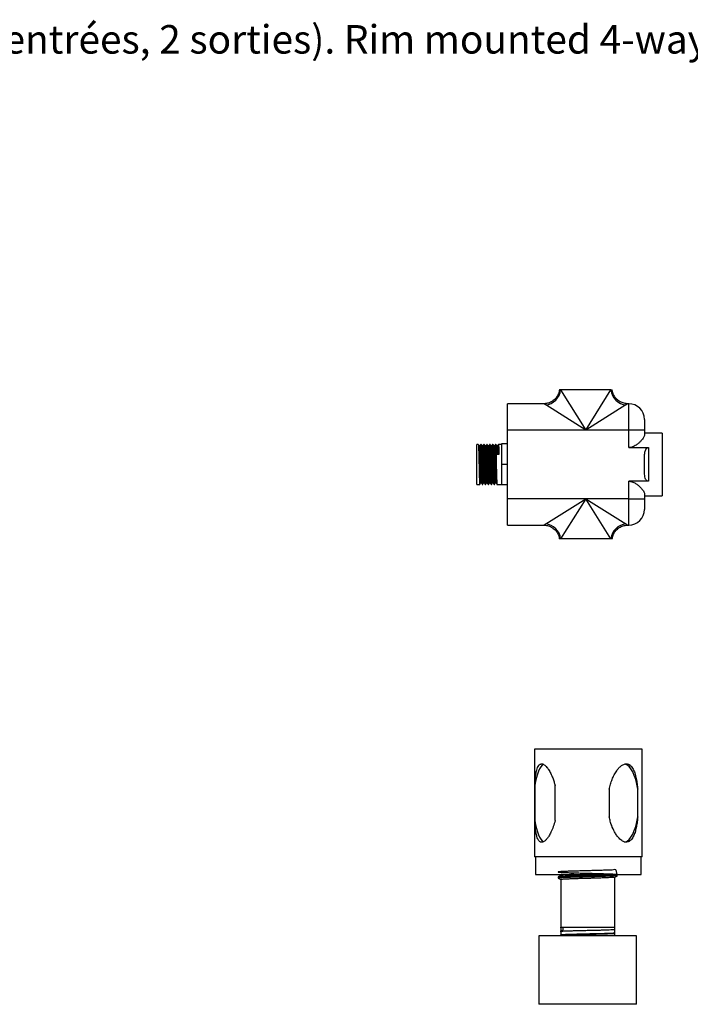
# Model space of a CAD drawing. Units: millimetres. Extents: x 10 to 1452, y 23 to 1042.
# Drawn here: x 414 to 757, y 540 to 1042 of the extents above; entities that cross this region are included whole.
import ezdxf

# ---------------------------------------------------------------- set-up
doc = ezdxf.new("R2010")
doc.units = ezdxf.units.MM
doc.header["$LTSCALE"] = 5
doc.styles.add('SLDTEXTSTYLE0', font='TXT', dxfattribs={"width": 0.75})

# ---------------------------------------------------------------- blocks, each defined once
blk = doc.blocks.new('SW_NOTE_0_1')
at = {"color": 0, "linetype": 'Continuous', "lineweight": 0, "insert": (0, 18.76), "char_height": 14.55208, "attachment_point": 1, "style": 'SLDTEXTSTYLE0'}
blk.add_mtext('Désignation : Inverseur 4 voies sur gorge (2 entrées, 2 sorties). Rim mounted 4-way diverter ( 2 inlets, 2 outlets).', dxfattribs=at)

msp = doc.modelspace()

# ---------------------------------------------------------------- linework, layer by layer
at = {"color": 7, "linetype": 'Continuous', "lineweight": 25}
for p, q in [((690.47, 853.32), (689.84, 853.32)), ((690.47, 853.32), (703.34, 832.82)), ((716.21, 853.32), (690.47, 853.32)), ((703.34, 832.82), (716.21, 853.32)), ((716.21, 853.32), (716.84, 853.32)), ((681.91, 846.32), (663.34, 846.32)), ((663.34, 832.82), (663.34, 846.32)), ((703.34, 832.82), (682.84, 845.69)), ((723.84, 845.69), (703.34, 832.82)), ((725.34, 846.32), (724.77, 846.32)), ((733.34, 838.32), (733.34, 832.82)), ((663.34, 797.82), (663.34, 832.82)), ((703.34, 832.82), (663.34, 832.82)), ((725.34, 832.82), (703.34, 832.82)), ((725.34, 823.9), (725.34, 832.82)), ((733.34, 832.82), (725.34, 832.82)), ((733.34, 832.82), (733.34, 830.34)), ((742.34, 831.32), (733.34, 831.32)), ((742.34, 831.32), (742.34, 799.32)), ((648.39, 825.57), (647.64, 825.57)), ((647.64, 805.07), (647.64, 825.57)), ((649.23, 824.75), (648.86, 824.75)), ((649.89, 825.57), (649.7, 825.57)), ((651.39, 825.57), (651.2, 825.57)), ((652.89, 825.57), (652.7, 825.57)), ((654.39, 825.57), (654.2, 825.57)), ((655.89, 825.57), (655.7, 825.57)), ((657.39, 825.57), (657.2, 825.57)), ((660.34, 825.57), (658.7, 825.57)), ((663.34, 825.82), (660.34, 825.82)), ((660.34, 825.82), (660.34, 815.32)), ((658.95, 820.44), (657.64, 820.44)), ((725.34, 823.9), (735.34, 823.9)), ((735.34, 823.9), (735.34, 806.73)), ((663.34, 815.32), (660.34, 815.32)), ((660.34, 815.32), (660.34, 804.82)), ((733.34, 811.61), (733.34, 819.02)), ((647.64, 805.07), (648.95, 805.07)), ((648.95, 805.07), (649.14, 805.07)), ((649.56, 806.05), (649.94, 806.05)), ((650.45, 805.07), (650.64, 805.07)), ((651.95, 805.07), (652.14, 805.07)), ((653.45, 805.07), (653.64, 805.07)), ((654.95, 805.07), (655.14, 805.07)), ((656.45, 805.07), (656.64, 805.07)), ((657.95, 805.07), (660.34, 805.07)), ((663.34, 804.82), (660.34, 804.82)), ((735.34, 806.73), (725.34, 806.73)), ((725.34, 797.82), (725.34, 806.73)), ((733.34, 800.29), (733.34, 797.82)), ((663.34, 784.32), (663.34, 797.82)), ((703.34, 797.82), (663.34, 797.82)), ((682.84, 784.94), (703.34, 797.82)), ((703.34, 797.82), (690.47, 777.32)), ((716.21, 777.32), (703.34, 797.82)), ((703.34, 797.82), (723.84, 784.94)), ((725.34, 797.82), (703.34, 797.82)), ((725.34, 797.82), (733.34, 797.82)), ((733.34, 799.32), (742.34, 799.32)), ((733.34, 797.82), (733.34, 792.32)), ((663.34, 784.32), (681.91, 784.32)), ((724.77, 784.32), (725.34, 784.32)), ((690.47, 777.32), (689.84, 777.32)), ((716.21, 777.32), (690.47, 777.32)), ((716.84, 777.32), (716.21, 777.32)), ((677.08, 669.92), (677.08, 614.92)), ((732.08, 669.92), (677.08, 669.92)), ((732.08, 614.92), (732.08, 669.92)), ((677.35, 651.33), (677.35, 633.51)), ((687.65, 633.51), (687.65, 651.33)), ((715.34, 649.46), (715.34, 635.38)), ((729.9, 635.38), (729.9, 649.46)), ((732.08, 614.92), (677.08, 614.92)), ((677.58, 614.92), (677.58, 605.92)), ((731.58, 605.92), (731.58, 614.92)), ((677.58, 605.92), (731.58, 605.92)), ((689.19, 604.73), (689.19, 604.1)), ((690.35, 605.92), (690.54, 605.81)), ((690.54, 605.82), (690.54, 605.52)), ((690.54, 603.32), (690.54, 579.02)), ((718.14, 579.02), (718.14, 604.56)), ((719.49, 605.35), (719.49, 605.98)), ((690.54, 579.02), (690.44, 578.92)), ((690.44, 578.92), (690.44, 578.79)), ((691.64, 578.92), (690.44, 578.92)), ((690.44, 578.78), (690.54, 578.72)), ((690.54, 578.73), (690.54, 577.1)), ((691.64, 578.92), (691.64, 577.17)), ((718.24, 578.92), (691.64, 578.92)), ((718.24, 578.92), (718.14, 579.02)), ((718.24, 577.79), (718.24, 578.92)), ((679.34, 574.67), (679.34, 539.67)), ((728.71, 574.67), (679.34, 574.67)), ((690.44, 577.04), (690.44, 576.79)), ((690.44, 576.78), (690.54, 576.72)), ((690.44, 575.04), (690.44, 574.79)), ((690.44, 574.78), (690.54, 574.72)), ((690.55, 577.11), (690.45, 577.05)), ((690.55, 575.11), (690.45, 575.05)), ((690.54, 576.73), (690.54, 575.1)), ((690.54, 574.73), (690.54, 574.67)), ((718.13, 577.72), (718.23, 577.77)), ((718.13, 575.72), (718.23, 575.77)), ((718.14, 576.1), (718.14, 577.72)), ((718.23, 576.05), (718.14, 576.1)), ((718.14, 574.67), (718.14, 575.72)), ((718.24, 575.79), (718.24, 576.04)), ((729.34, 574.67), (728.71, 574.67)), ((729.34, 539.67), (729.34, 574.67)), ((728.71, 539.67), (679.34, 539.67)), ((729.34, 539.67), (728.71, 539.67))]:
    msp.add_line(p, q, dxfattribs=at)
at = {"color": 8, "linetype": 'Continuous', "lineweight": 25}
for p, q in [((725.34, 832.82), (725.34, 846.32)), ((725.34, 784.32), (725.34, 797.82))]:
    msp.add_line(p, q, dxfattribs=at)
at = {"color": 7, "linetype": 'Continuous', "lineweight": 25}
for centre, radius, start, end in [((681.97, 854.18), 8.54, 275.8337, 354.1663), ((724.71, 854.18), 8.54, 185.8337, 264.1663), ((725.34, 838.32), 8, 0, 90), ((725.34, 792.32), 8, 270, 0), ((681.97, 776.45), 8.54, 5.8337, 84.1663), ((724.71, 776.45), 8.54, 95.8337, 174.1663)]:
    msp.add_arc(centre, radius, start, end, dxfattribs=at)
for centre, ratio, start_param, end_param in [((682.5, 642.42), 0.2875, 0.134986, 1.109042), ((722.62, 642.42), 0.388909, 5.072191, 6.196599), ((682.5, 642.42), 0.2875, 2.032551, 2.99339), ((722.62, 642.42), 0.388909, 3.233281, 4.352586)]:
    msp.add_ellipse(centre, major_axis=(0, 20), ratio=ratio, start_param=start_param, end_param=end_param, dxfattribs=at)
for points, knots in [([(689.84, 853.33), (689.79, 853.01), (689.69, 852.35), (689.36, 851.37), (688.91, 850.4), (688.32, 849.5), (687.59, 848.65), (686.74, 847.91), (685.78, 847.29), (684.79, 846.83), (683.79, 846.52), (682.83, 846.34), (682.2, 846.33), (681.91, 846.32)], [0, 0, 0, 0, 0.083362, 0.174487, 0.266746, 0.359712, 0.453105, 0.555027, 0.652928, 0.747022, 0.837697, 0.925146, 1, 1, 1, 1]), ([(724.77, 846.33), (724.66, 846.33), (724.2, 846.31), (723.39, 846.42), (722.35, 846.67), (721.35, 847.06), (720.37, 847.61), (719.47, 848.29), (718.68, 849.1), (718.03, 849.98), (717.52, 850.89), (717.15, 851.84), (716.93, 852.65), (716.87, 853.15), (716.85, 853.33)], [0, 0, 0, 0, 0.028224, 0.119487, 0.211844, 0.304883, 0.398333, 0.499997, 0.597661, 0.691551, 0.782038, 0.869305, 0.953402, 1, 1, 1, 1]), ([(733.34, 830.34), (733.32, 830.16), (733.27, 829.78), (732.91, 829.08), (732.37, 828.29), (731.63, 827.41), (730.68, 826.45), (729.63, 825.58), (728.6, 824.89), (727.51, 824.32), (726.39, 823.95), (725.59, 823.91), (725.34, 823.9)], [0, 0, 0, 0, 0.104741, 0.212879, 0.318529, 0.424243, 0.548062, 0.674855, 0.753145, 0.831323, 0.948134, 1, 1, 1, 1]), ([(648.39, 825.52), (648.39, 825.53), (648.42, 825.62), (648.46, 825.19), (648.52, 824.2), (648.58, 822.63), (648.64, 820.64), (648.7, 818.32), (648.75, 815.82), (648.81, 813.3), (648.87, 810.89), (648.93, 808.75), (648.99, 807), (649.04, 805.83), (649.1, 805.21), (649.13, 804.98), (649.16, 805.15), (649.17, 805.21)], [0, 0, 0, 0, 0.014765, 0.090127, 0.166409, 0.241316, 0.316226, 0.392509, 0.467868, 0.54238, 0.61857, 0.694296, 0.768608, 0.844613, 0.905653, 0.965311, 1, 1, 1, 1]), ([(648.87, 824.75), (648.79, 824.88), (648.63, 825.15), (648.48, 825.42), (648.4, 825.56)], [0, 0, 0, 0, 0.4999877, 1, 1, 1, 1]), ([(648.87, 824.74), (648.87, 824.74), (648.89, 824.8), (648.93, 824.4), (648.99, 823.5), (649.05, 822.05), (649.1, 820.22), (649.17, 818.08), (649.22, 815.78), (649.28, 813.46), (649.34, 811.24), (649.4, 809.26), (649.46, 807.66), (649.51, 806.56), (649.55, 806.21), (649.56, 806.05)], [0, 0, 0, 0, 0.002231, 0.086635, 0.17207, 0.255964, 0.339861, 0.425297, 0.509698, 0.59315, 0.678482, 0.763293, 0.846521, 0.931646, 1, 1, 1, 1]), ([(649.67, 825.52), (649.6, 825.39), (649.45, 825.14), (649.3, 824.88), (649.22, 824.75)], [0, 0, 0, 0, 0.472579, 1, 1, 1, 1]), ([(649.23, 824.71), (649.24, 824.72), (649.26, 824.81), (649.3, 824.41), (649.36, 823.5), (649.42, 822.05), (649.48, 820.22), (649.54, 818.08), (649.6, 815.78), (649.65, 813.46), (649.72, 811.24), (649.77, 809.27), (649.83, 807.65), (649.89, 806.6), (649.93, 806.06), (649.95, 806), (649.96, 805.98)], [0, 0, 0, 0, 0.015868, 0.096872, 0.178865, 0.259379, 0.339897, 0.421891, 0.502892, 0.582982, 0.664876, 0.746271, 0.826146, 0.907841, 0.973451, 1, 1, 1, 1]), ([(649.7, 825.52), (649.71, 825.53), (649.73, 825.62), (649.77, 825.19), (649.83, 824.2), (649.89, 822.63), (649.95, 820.64), (650.01, 818.32), (650.07, 815.82), (650.12, 813.3), (650.18, 810.89), (650.24, 808.75), (650.3, 807), (650.36, 805.84), (650.41, 805.18), (650.44, 805.1), (650.45, 805.07)], [0, 0, 0, 0, 0.015295, 0.093365, 0.172389, 0.249988, 0.327589, 0.406613, 0.484681, 0.561871, 0.640799, 0.719246, 0.796228, 0.874965, 0.938198, 1, 1, 1, 1]), ([(649.89, 825.52), (649.89, 825.53), (649.92, 825.62), (649.96, 825.19), (650.02, 824.2), (650.08, 822.63), (650.14, 820.64), (650.2, 818.32), (650.25, 815.82), (650.31, 813.3), (650.37, 810.89), (650.43, 808.75), (650.49, 807), (650.54, 805.83), (650.6, 805.21), (650.63, 804.98), (650.66, 805.15), (650.67, 805.21)], [0, 0, 0, 0, 0.014764, 0.090124, 0.166405, 0.241309, 0.316217, 0.392497, 0.467855, 0.542365, 0.618553, 0.694276, 0.768587, 0.844589, 0.905628, 0.965284, 1, 1, 1, 1]), ([(650.37, 824.75), (650.29, 824.88), (650.13, 825.15), (649.98, 825.42), (649.9, 825.56)], [0, 0, 0, 0, 0.49966, 1, 1, 1, 1]), ([(650.73, 824.75), (650.67, 824.75), (650.55, 824.75), (650.42, 824.75), (650.36, 824.75)], [0, 0, 0, 0, 0.506041, 1, 1, 1, 1]), ([(650.37, 824.74), (650.37, 824.74), (650.39, 824.8), (650.43, 824.4), (650.49, 823.5), (650.55, 822.05), (650.6, 820.22), (650.67, 818.08), (650.72, 815.78), (650.78, 813.46), (650.84, 811.24), (650.9, 809.26), (650.96, 807.66), (651.01, 806.56), (651.05, 806.21), (651.06, 806.05)], [0, 0, 0, 0, 0.002209, 0.086616, 0.172054, 0.25595, 0.33985, 0.425288, 0.509692, 0.593147, 0.678481, 0.763295, 0.846526, 0.931653, 1, 1, 1, 1]), ([(651.17, 825.52), (651.1, 825.39), (650.95, 825.14), (650.8, 824.88), (650.72, 824.75)], [0, 0, 0, 0, 0.472256, 1, 1, 1, 1]), ([(650.73, 824.71), (650.74, 824.72), (650.76, 824.81), (650.8, 824.41), (650.86, 823.5), (650.92, 822.05), (650.98, 820.22), (651.04, 818.08), (651.1, 815.78), (651.15, 813.46), (651.22, 811.24), (651.27, 809.27), (651.33, 807.65), (651.39, 806.6), (651.43, 806.06), (651.45, 806), (651.46, 805.98)], [0, 0, 0, 0, 0.015868, 0.09687, 0.178863, 0.259376, 0.339892, 0.421885, 0.502885, 0.582974, 0.664867, 0.746261, 0.826136, 0.907829, 0.973438, 1, 1, 1, 1]), ([(651.2, 825.52), (651.21, 825.53), (651.23, 825.62), (651.27, 825.19), (651.33, 824.2), (651.39, 822.63), (651.45, 820.64), (651.51, 818.32), (651.57, 815.82), (651.62, 813.3), (651.68, 810.89), (651.74, 808.75), (651.8, 807), (651.86, 805.84), (651.91, 805.18), (651.94, 805.1), (651.95, 805.07)], [0, 0, 0, 0, 0.015295, 0.093365, 0.172389, 0.249988, 0.327589, 0.406613, 0.484681, 0.561871, 0.640799, 0.719246, 0.796228, 0.874965, 0.938198, 1, 1, 1, 1]), ([(651.39, 825.52), (651.39, 825.53), (651.42, 825.62), (651.46, 825.19), (651.52, 824.2), (651.58, 822.63), (651.64, 820.64), (651.7, 818.32), (651.75, 815.82), (651.81, 813.3), (651.87, 810.89), (651.93, 808.75), (651.99, 807), (652.04, 805.83), (652.1, 805.21), (652.13, 804.98), (652.16, 805.15), (652.17, 805.21)], [0, 0, 0, 0, 0.014764, 0.090122, 0.1664, 0.241302, 0.316208, 0.392486, 0.467842, 0.54235, 0.618535, 0.694257, 0.768565, 0.844566, 0.905602, 0.965257, 1, 1, 1, 1]), ([(651.87, 824.75), (651.79, 824.88), (651.63, 825.15), (651.48, 825.42), (651.4, 825.56)], [0, 0, 0, 0, 0.499328, 1, 1, 1, 1]), ([(652.23, 824.75), (652.17, 824.75), (652.05, 824.75), (651.93, 824.75), (651.86, 824.75)], [0, 0, 0, 0, 0.505638, 1, 1, 1, 1]), ([(651.87, 824.74), (651.87, 824.74), (651.89, 824.8), (651.93, 824.4), (651.99, 823.5), (652.05, 822.05), (652.1, 820.22), (652.17, 818.08), (652.22, 815.78), (652.28, 813.46), (652.34, 811.24), (652.4, 809.26), (652.46, 807.66), (652.51, 806.56), (652.55, 806.21), (652.56, 806.05)], [0, 0, 0, 0, 0.002188, 0.086596, 0.172036, 0.255934, 0.339836, 0.425276, 0.509682, 0.593138, 0.678474, 0.76329, 0.846523, 0.931651, 1, 1, 1, 1]), ([(652.67, 825.52), (652.6, 825.4), (652.45, 825.14), (652.3, 824.88), (652.22, 824.75)], [0, 0, 0, 0, 0.471938, 1, 1, 1, 1]), ([(652.23, 824.71), (652.24, 824.72), (652.26, 824.81), (652.3, 824.41), (652.36, 823.5), (652.42, 822.05), (652.48, 820.22), (652.54, 818.08), (652.6, 815.78), (652.65, 813.46), (652.72, 811.24), (652.77, 809.27), (652.83, 807.65), (652.89, 806.6), (652.93, 806.06), (652.95, 806), (652.96, 805.98)], [0, 0, 0, 0, 0.015867, 0.096868, 0.17886, 0.259372, 0.339888, 0.42188, 0.502879, 0.582967, 0.664859, 0.746252, 0.826125, 0.907818, 0.973426, 1, 1, 1, 1]), ([(652.7, 825.52), (652.71, 825.53), (652.73, 825.62), (652.77, 825.19), (652.83, 824.2), (652.89, 822.63), (652.95, 820.64), (653.01, 818.32), (653.07, 815.82), (653.12, 813.3), (653.18, 810.89), (653.24, 808.75), (653.3, 807), (653.36, 805.84), (653.41, 805.18), (653.44, 805.1), (653.45, 805.07)], [0, 0, 0, 0, 0.015295, 0.093365, 0.172389, 0.249988, 0.327589, 0.406613, 0.484681, 0.561871, 0.640799, 0.719246, 0.796228, 0.874965, 0.938198, 1, 1, 1, 1]), ([(652.89, 825.52), (652.89, 825.53), (652.92, 825.62), (652.96, 825.19), (653.02, 824.2), (653.08, 822.63), (653.14, 820.64), (653.2, 818.32), (653.25, 815.82), (653.31, 813.3), (653.37, 810.89), (653.43, 808.75), (653.49, 807), (653.54, 805.83), (653.6, 805.21), (653.63, 804.98), (653.66, 805.15), (653.67, 805.21)], [0, 0, 0, 0, 0.014764, 0.090119, 0.166395, 0.241296, 0.316199, 0.392475, 0.467828, 0.542334, 0.618518, 0.694237, 0.768543, 0.844542, 0.905577, 0.96523, 1, 1, 1, 1]), ([(653.37, 824.75), (653.29, 824.88), (653.13, 825.15), (652.98, 825.42), (652.9, 825.56)], [0, 0, 0, 0, 0.498992, 1, 1, 1, 1]), ([(653.73, 824.75), (653.67, 824.75), (653.55, 824.75), (653.43, 824.75), (653.36, 824.75)], [0, 0, 0, 0, 0.50524, 1, 1, 1, 1]), ([(653.37, 824.74), (653.37, 824.74), (653.39, 824.8), (653.43, 824.4), (653.49, 823.5), (653.55, 822.05), (653.6, 820.22), (653.67, 818.08), (653.72, 815.78), (653.78, 813.46), (653.84, 811.24), (653.9, 809.26), (653.96, 807.66), (654.01, 806.56), (654.05, 806.21), (654.06, 806.05)], [0, 0, 0, 0, 0.002166, 0.086576, 0.172018, 0.255918, 0.339821, 0.425263, 0.509671, 0.593129, 0.678467, 0.763285, 0.846519, 0.93165, 1, 1, 1, 1]), ([(654.17, 825.52), (654.1, 825.4), (653.95, 825.14), (653.8, 824.88), (653.72, 824.75)], [0, 0, 0, 0, 0.471625, 1, 1, 1, 1]), ([(653.73, 824.71), (653.74, 824.72), (653.76, 824.81), (653.8, 824.41), (653.86, 823.5), (653.92, 822.05), (653.98, 820.22), (654.04, 818.08), (654.1, 815.78), (654.15, 813.46), (654.22, 811.24), (654.27, 809.27), (654.33, 807.65), (654.39, 806.6), (654.43, 806.06), (654.45, 806), (654.46, 805.98)], [0, 0, 0, 0, 0.015866, 0.096867, 0.178857, 0.259369, 0.339883, 0.421874, 0.502872, 0.582959, 0.66485, 0.746242, 0.826114, 0.907806, 0.973414, 1, 1, 1, 1]), ([(654.2, 825.52), (654.21, 825.53), (654.23, 825.62), (654.27, 825.19), (654.33, 824.2), (654.39, 822.63), (654.45, 820.64), (654.51, 818.32), (654.57, 815.82), (654.62, 813.3), (654.68, 810.89), (654.74, 808.75), (654.8, 807), (654.86, 805.84), (654.91, 805.18), (654.94, 805.1), (654.95, 805.07)], [0, 0, 0, 0, 0.015295, 0.093365, 0.172389, 0.249988, 0.327589, 0.406613, 0.484681, 0.561871, 0.640799, 0.719246, 0.796228, 0.874965, 0.938198, 1, 1, 1, 1]), ([(654.39, 825.52), (654.39, 825.53), (654.42, 825.62), (654.46, 825.19), (654.52, 824.2), (654.58, 822.63), (654.64, 820.64), (654.7, 818.32), (654.75, 815.82), (654.81, 813.3), (654.87, 810.89), (654.93, 808.75), (654.99, 807), (655.04, 805.83), (655.1, 805.21), (655.13, 804.98), (655.16, 805.15), (655.17, 805.21)], [0, 0, 0, 0, 0.014763, 0.090116, 0.166391, 0.241289, 0.31619, 0.392464, 0.467815, 0.542319, 0.618501, 0.694218, 0.768522, 0.844518, 0.905551, 0.965203, 1, 1, 1, 1]), ([(654.87, 824.75), (654.79, 824.88), (654.63, 825.15), (654.48, 825.42), (654.4, 825.56)], [0, 0, 0, 0, 0.498654, 1, 1, 1, 1]), ([(655.23, 824.75), (655.17, 824.75), (655.05, 824.75), (654.93, 824.75), (654.86, 824.75)], [0, 0, 0, 0, 0.5048494, 1, 1, 1, 1]), ([(654.87, 824.74), (654.87, 824.74), (654.89, 824.8), (654.93, 824.4), (654.99, 823.5), (655.05, 822.05), (655.1, 820.22), (655.17, 818.08), (655.22, 815.78), (655.28, 813.46), (655.34, 811.24), (655.4, 809.26), (655.46, 807.66), (655.51, 806.56), (655.55, 806.21), (655.56, 806.05)], [0, 0, 0, 0, 0.002144, 0.086556, 0.172, 0.255902, 0.339807, 0.425251, 0.50966, 0.59312, 0.67846, 0.76328, 0.846516, 0.931648, 1, 1, 1, 1]), ([(655.67, 825.52), (655.6, 825.4), (655.45, 825.14), (655.3, 824.88), (655.22, 824.75)], [0, 0, 0, 0, 0.471318, 1, 1, 1, 1]), ([(655.23, 824.71), (655.24, 824.72), (655.26, 824.81), (655.3, 824.41), (655.36, 823.5), (655.42, 822.05), (655.48, 820.22), (655.54, 818.08), (655.6, 815.78), (655.65, 813.46), (655.72, 811.24), (655.77, 809.27), (655.83, 807.65), (655.89, 806.6), (655.93, 806.06), (655.95, 806), (655.96, 805.98)], [0, 0, 0, 0, 0.0158647, 0.0968644, 0.1788541, 0.2593645, 0.339878, 0.421868, 0.5028651, 0.5829514, 0.6648416, 0.7462325, 0.8261039, 0.9077949, 0.9734015, 1, 1, 1, 1]), ([(655.7, 825.52), (655.71, 825.53), (655.73, 825.62), (655.77, 825.19), (655.83, 824.2), (655.89, 822.63), (655.95, 820.64), (656.01, 818.32), (656.07, 815.82), (656.12, 813.3), (656.18, 810.89), (656.24, 808.75), (656.3, 807), (656.36, 805.84), (656.41, 805.18), (656.44, 805.1), (656.45, 805.07)], [0, 0, 0, 0, 0.015295, 0.093365, 0.172389, 0.249988, 0.327589, 0.406613, 0.484681, 0.561871, 0.640799, 0.719246, 0.796228, 0.874965, 0.938198, 1, 1, 1, 1]), ([(655.89, 825.52), (655.89, 825.53), (655.92, 825.62), (655.96, 825.19), (656.02, 824.2), (656.08, 822.63), (656.14, 820.64), (656.2, 818.32), (656.25, 815.82), (656.31, 813.3), (656.37, 810.89), (656.43, 808.75), (656.49, 807), (656.54, 805.83), (656.6, 805.21), (656.63, 804.98), (656.66, 805.15), (656.67, 805.21)], [0, 0, 0, 0, 0.014763, 0.090114, 0.166386, 0.241282, 0.316181, 0.392453, 0.467802, 0.542304, 0.618483, 0.694198, 0.7685, 0.844494, 0.905526, 0.965175, 1, 1, 1, 1]), ([(656.37, 824.75), (656.29, 824.88), (656.13, 825.15), (655.98, 825.42), (655.9, 825.56)], [0, 0, 0, 0, 0.498314, 1, 1, 1, 1]), ([(656.73, 824.75), (656.67, 824.75), (656.55, 824.75), (656.43, 824.75), (656.36, 824.75)], [0, 0, 0, 0, 0.504469, 1, 1, 1, 1]), ([(656.37, 824.74), (656.37, 824.74), (656.39, 824.8), (656.43, 824.4), (656.49, 823.5), (656.55, 822.05), (656.6, 820.22), (656.67, 818.08), (656.72, 815.78), (656.78, 813.46), (656.84, 811.24), (656.9, 809.26), (656.96, 807.66), (657.01, 806.56), (657.05, 806.21), (657.06, 806.05)], [0, 0, 0, 0, 0.002122, 0.086536, 0.171982, 0.255886, 0.339793, 0.425238, 0.509649, 0.593111, 0.678453, 0.763275, 0.846513, 0.931647, 1, 1, 1, 1]), ([(657.17, 825.52), (657.1, 825.4), (656.95, 825.14), (656.8, 824.88), (656.72, 824.75)], [0, 0, 0, 0, 0.471016, 1, 1, 1, 1]), ([(656.73, 824.71), (656.74, 824.72), (656.76, 824.81), (656.8, 824.41), (656.86, 823.5), (656.92, 822.05), (656.98, 820.22), (657.04, 818.08), (657.1, 815.78), (657.15, 813.46), (657.22, 811.24), (657.27, 809.27), (657.33, 807.65), (657.39, 806.6), (657.43, 806.06), (657.45, 806), (657.46, 805.98)], [0, 0, 0, 0, 0.0158632, 0.096862, 0.1788508, 0.2593603, 0.3398728, 0.4218619, 0.5028582, 0.5829435, 0.6648328, 0.7462228, 0.8260933, 0.9077834, 0.9733892, 1, 1, 1, 1]), ([(657.2, 825.52), (657.21, 825.53), (657.23, 825.62), (657.27, 825.19), (657.33, 824.2), (657.39, 822.63), (657.45, 820.64), (657.51, 818.32), (657.57, 815.82), (657.62, 813.3), (657.68, 810.89), (657.74, 808.75), (657.8, 807), (657.86, 805.84), (657.91, 805.18), (657.94, 805.1), (657.95, 805.07)], [0, 0, 0, 0, 0.015295, 0.093365, 0.172389, 0.249988, 0.327589, 0.406613, 0.484681, 0.561871, 0.640799, 0.719246, 0.796228, 0.874965, 0.938198, 1, 1, 1, 1]), ([(657.39, 825.52), (657.39, 825.53), (657.42, 825.62), (657.46, 825.19), (657.52, 824.2), (657.58, 822.63), (657.62, 821.26), (657.64, 820.49), (657.64, 820.44)], [0, 0, 0, 0, 0.045892, 0.280134, 0.517238, 0.750065, 0.982901, 1, 1, 1, 1]), ([(657.87, 824.75), (657.79, 824.88), (657.63, 825.15), (657.48, 825.42), (657.4, 825.56)], [0, 0, 0, 0, 0.497971, 1, 1, 1, 1]), ([(658.23, 824.75), (658.17, 824.75), (658.05, 824.75), (657.93, 824.75), (657.86, 824.75)], [0, 0, 0, 0, 0.504101, 1, 1, 1, 1]), ([(657.87, 824.74), (657.87, 824.74), (657.89, 824.8), (657.93, 824.4), (657.99, 823.5), (658.04, 822.14), (658.08, 820.98), (658.1, 820.44)], [0, 0, 0, 0, 0.00641, 0.264025, 0.524789, 0.780848, 1, 1, 1, 1]), ([(658.67, 825.52), (658.6, 825.4), (658.45, 825.14), (658.3, 824.88), (658.22, 824.75)], [0, 0, 0, 0, 0.47072, 1, 1, 1, 1]), ([(658.23, 824.71), (658.24, 824.72), (658.26, 824.81), (658.3, 824.41), (658.36, 823.49), (658.42, 822.14), (658.45, 820.98), (658.47, 820.44)], [0, 0, 0, 0, 0.04832, 0.295069, 0.544834, 0.790092, 1, 1, 1, 1]), ([(658.7, 825.52), (658.71, 825.53), (658.73, 825.62), (658.77, 825.19), (658.83, 824.2), (658.89, 822.63), (658.93, 821.26), (658.95, 820.49), (658.95, 820.44)], [0, 0, 0, 0, 0.045892, 0.280134, 0.517238, 0.750066, 0.982901, 1, 1, 1, 1]), ([(733.34, 819.02), (733.35, 819.45), (733.36, 820.31), (733.49, 821.46), (733.78, 822.52), (734.17, 823.27), (734.69, 823.73), (735.05, 823.89), (735.27, 823.9), (735.34, 823.9)], [0, 0, 0, 0, 0.22423, 0.450267, 0.606539, 0.800081, 0.881498, 0.9636, 1, 1, 1, 1]), ([(735.34, 806.73), (735.21, 806.74), (734.96, 806.77), (734.55, 807), (734.08, 807.5), (733.66, 808.42), (733.42, 809.65), (733.35, 810.75), (733.34, 811.41), (733.34, 811.61)], [0, 0, 0, 0, 0.066406, 0.132514, 0.240355, 0.422328, 0.654798, 0.893686, 1, 1, 1, 1]), ([(649.17, 805.13), (649.24, 805.27), (649.4, 805.54), (649.56, 805.8), (649.64, 805.94)], [0, 0, 0, 0, 0.500198, 1, 1, 1, 1]), ([(649.61, 805.88), (649.67, 805.88), (649.8, 805.88), (649.92, 805.88), (649.98, 805.88)], [0, 0, 0, 0, 0.5004006, 1, 1, 1, 1]), ([(649.96, 805.94), (650.04, 805.8), (650.19, 805.53), (650.35, 805.27), (650.43, 805.13)], [0, 0, 0, 0, 0.499998, 1, 1, 1, 1]), ([(650.67, 805.13), (650.74, 805.27), (650.9, 805.54), (651.06, 805.81), (651.14, 805.94)], [0, 0, 0, 0, 0.500398, 1, 1, 1, 1]), ([(651.06, 806.05), (651.13, 806.05), (651.25, 806.05), (651.38, 806.05), (651.44, 806.05)], [0, 0, 0, 0, 0.500437, 1, 1, 1, 1]), ([(651.11, 805.88), (651.17, 805.88), (651.3, 805.88), (651.42, 805.88), (651.48, 805.88)], [0, 0, 0, 0, 0.500799, 1, 1, 1, 1]), ([(651.46, 805.94), (651.54, 805.8), (651.69, 805.53), (651.85, 805.26), (651.93, 805.13)], [0, 0, 0, 0, 0.500189, 1, 1, 1, 1]), ([(652.17, 805.13), (652.24, 805.27), (652.4, 805.54), (652.56, 805.81), (652.64, 805.94)], [0, 0, 0, 0, 0.5006013, 1, 1, 1, 1]), ([(652.56, 806.05), (652.63, 806.05), (652.75, 806.05), (652.88, 806.05), (652.94, 806.05)], [0, 0, 0, 0, 0.500872, 1, 1, 1, 1]), ([(652.61, 805.88), (652.67, 805.88), (652.8, 805.88), (652.92, 805.88), (652.98, 805.88)], [0, 0, 0, 0, 0.501192, 1, 1, 1, 1]), ([(652.96, 805.94), (653.04, 805.8), (653.19, 805.53), (653.35, 805.26), (653.43, 805.13)], [0, 0, 0, 0, 0.500377, 1, 1, 1, 1]), ([(653.67, 805.13), (653.74, 805.27), (653.9, 805.54), (654.06, 805.81), (654.14, 805.94)], [0, 0, 0, 0, 0.500808, 1, 1, 1, 1]), ([(654.06, 806.05), (654.13, 806.05), (654.25, 806.05), (654.38, 806.05), (654.44, 806.05)], [0, 0, 0, 0, 0.5013, 1, 1, 1, 1]), ([(654.11, 805.88), (654.17, 805.88), (654.3, 805.88), (654.42, 805.88), (654.48, 805.88)], [0, 0, 0, 0, 0.501577, 1, 1, 1, 1]), ([(654.46, 805.94), (654.54, 805.8), (654.69, 805.53), (654.85, 805.26), (654.93, 805.13)], [0, 0, 0, 0, 0.5005593, 1, 1, 1, 1]), ([(655.17, 805.13), (655.25, 805.27), (655.4, 805.54), (655.56, 805.81), (655.64, 805.94)], [0, 0, 0, 0, 0.501018, 1, 1, 1, 1]), ([(655.56, 806.05), (655.63, 806.05), (655.75, 806.05), (655.88, 806.05), (655.94, 806.05)], [0, 0, 0, 0, 0.501718, 1, 1, 1, 1]), ([(655.61, 805.88), (655.67, 805.88), (655.8, 805.88), (655.92, 805.88), (655.98, 805.88)], [0, 0, 0, 0, 0.501952, 1, 1, 1, 1]), ([(655.96, 805.94), (656.04, 805.8), (656.19, 805.53), (656.35, 805.26), (656.43, 805.13)], [0, 0, 0, 0, 0.500737, 1, 1, 1, 1]), ([(656.67, 805.13), (656.75, 805.27), (656.9, 805.54), (657.06, 805.81), (657.14, 805.94)], [0, 0, 0, 0, 0.501231, 1, 1, 1, 1]), ([(657.06, 806.05), (657.13, 806.05), (657.25, 806.05), (657.38, 806.05), (657.44, 806.05)], [0, 0, 0, 0, 0.5021256, 1, 1, 1, 1]), ([(657.11, 805.88), (657.17, 805.88), (657.3, 805.88), (657.42, 805.88), (657.48, 805.88)], [0, 0, 0, 0, 0.502315, 1, 1, 1, 1]), ([(657.46, 805.94), (657.54, 805.8), (657.69, 805.53), (657.85, 805.26), (657.93, 805.13)], [0, 0, 0, 0, 0.5009099, 1, 1, 1, 1]), ([(725.34, 806.73), (725.88, 806.68), (726.77, 806.59), (727.9, 806.12), (728.96, 805.53), (730.07, 804.72), (731.16, 803.72), (732.09, 802.7), (732.78, 801.77), (733.25, 800.93), (733.31, 800.51), (733.34, 800.29)], [0, 0, 0, 0, 0.112573, 0.187835, 0.263257, 0.383487, 0.506983, 0.632688, 0.761751, 0.878719, 1, 1, 1, 1]), ([(681.91, 784.3), (682.02, 784.31), (682.48, 784.32), (683.3, 784.21), (684.33, 783.97), (685.34, 783.57), (686.31, 783.03), (687.21, 782.34), (688, 781.53), (688.65, 780.66), (689.16, 779.74), (689.53, 778.8), (689.75, 777.98), (689.81, 777.48), (689.83, 777.3)], [0, 0, 0, 0, 0.028224, 0.119484, 0.211839, 0.304876, 0.398324, 0.499986, 0.597648, 0.691536, 0.78202, 0.869286, 0.953381, 1, 1, 1, 1]), ([(716.84, 777.3), (716.89, 777.62), (717, 778.28), (717.32, 779.27), (717.77, 780.23), (718.36, 781.13), (719.09, 781.98), (719.94, 782.72), (720.9, 783.34), (721.89, 783.8), (722.89, 784.11), (723.86, 784.29), (724.48, 784.3), (724.77, 784.31)], [0, 0, 0, 0, 0.0833915, 0.1745137, 0.26677, 0.3597326, 0.4531228, 0.555041, 0.6529389, 0.7470307, 0.8377024, 0.9251485, 1, 1, 1, 1]), ([(677.35, 651.33), (677.41, 652.38), (677.51, 654.47), (677.81, 657.13), (678.22, 659.17), (678.7, 660.63), (679.22, 661.56), (679.77, 662.11), (680.28, 662.38), (680.86, 662.45), (681.46, 662.32), (682.06, 662), (682.75, 661.47), (683.52, 660.66), (684.49, 659.32), (685.5, 657.52), (686.41, 655.41), (687.13, 653.33), (687.47, 652), (687.65, 651.33)], [0, 0, 0, 0, 0.101678, 0.203458, 0.278454, 0.338316, 0.398001, 0.433879, 0.469724, 0.505764, 0.541809, 0.575334, 0.608885, 0.659696, 0.710602, 0.790668, 0.870595, 0.935289, 1, 1, 1, 1]), ([(715.34, 649.46), (715.53, 650.31), (715.92, 652.01), (716.77, 654.48), (717.82, 656.83), (719, 658.82), (720.27, 660.41), (721.37, 661.41), (722.35, 662.01), (723.18, 662.34), (724, 662.46), (724.78, 662.36), (725.47, 662.08), (726.19, 661.58), (726.89, 660.82), (727.66, 659.58), (728.48, 657.63), (729.14, 655.07), (729.62, 652.22), (729.8, 650.38), (729.9, 649.46)], [0, 0, 0, 0, 0.073459, 0.146938, 0.220455, 0.294056, 0.349029, 0.403822, 0.434744, 0.465633, 0.500003, 0.529947, 0.560001, 0.590084, 0.632824, 0.675645, 0.744434, 0.840917, 0.920438, 1, 1, 1, 1]), ([(687.65, 633.51), (687.37, 632.47), (686.8, 630.38), (685.69, 627.72), (684.58, 625.67), (683.56, 624.21), (682.67, 623.28), (681.89, 622.73), (681.3, 622.47), (680.73, 622.39), (680.2, 622.49), (679.7, 622.79), (679.2, 623.33), (678.75, 624.15), (678.28, 625.46), (677.85, 627.45), (677.52, 630.22), (677.41, 632.41), (677.35, 633.51)], [0, 0, 0, 0, 0.101689, 0.203479, 0.278483, 0.338351, 0.398042, 0.434159, 0.470242, 0.499998, 0.5357, 0.571506, 0.607347, 0.657717, 0.70818, 0.787425, 0.892341, 1, 1, 1, 1]), ([(729.9, 635.38), (729.81, 634.53), (729.64, 632.83), (729.25, 630.36), (728.7, 627.99), (728.05, 626.13), (727.37, 624.76), (726.72, 623.82), (725.95, 623.06), (724.94, 622.48), (723.64, 622.33), (722.31, 622.81), (721.21, 623.57), (720.16, 624.56), (719.07, 625.94), (717.76, 628.1), (716.69, 630.52), (715.85, 633.12), (715.51, 634.63), (715.34, 635.38)], [0, 0, 0, 0, 0.073481, 0.146981, 0.221285, 0.295455, 0.336134, 0.376767, 0.417999, 0.45913, 0.515599, 0.572027, 0.610654, 0.649348, 0.709054, 0.768651, 0.870025, 0.935004, 1, 1, 1, 1]), ([(719.34, 605.92), (719.19, 606.99), (718.95, 608.85), (717.62, 608.16), (716.05, 608.23), (714.08, 608.12), (711.78, 608.06), (709.23, 607.98), (706.52, 607.91), (703.74, 607.84), (700.97, 607.76), (698.32, 607.69), (695.87, 607.62), (693.7, 607.55), (691.89, 607.47), (690.5, 607.4), (689.57, 607.33), (689.13, 607.25), (689.21, 607.18), (689.79, 607.11), (690.86, 607.04), (692.38, 606.96), (694.3, 606.89), (696.55, 606.82), (699.08, 606.74), (701.77, 606.67), (704.55, 606.6), (707.32, 606.53), (710, 606.45), (712.48, 606.38), (714.69, 606.31), (716.34, 606.24), (717.5, 606.19), (718.45, 606.13), (719.2, 606.07), (719.57, 605.99), (719.42, 605.92), (718.77, 605.85), (717.63, 605.78), (716.05, 605.7), (714.08, 605.63), (711.78, 605.56), (709.23, 605.48), (706.52, 605.41), (703.74, 605.34), (700.97, 605.26), (698.32, 605.19), (695.87, 605.12), (693.7, 605.05), (691.89, 604.97), (690.49, 604.9), (689.6, 604.83), (689.19, 604.78), (689.22, 604.75), (689.23, 604.75)], [0, 0, 0, 0, 0.026253, 0.046048, 0.065891, 0.085462, 0.105135, 0.124999, 0.144719, 0.164257, 0.184079, 0.203902, 0.22344, 0.24316, 0.263024, 0.282697, 0.302267, 0.322111, 0.341906, 0.361427, 0.381189, 0.401046, 0.420665, 0.440284, 0.460141, 0.479902, 0.499424, 0.519219, 0.539062, 0.558633, 0.578306, 0.59817, 0.610895, 0.623473, 0.643092, 0.662949, 0.682711, 0.702232, 0.722027, 0.741871, 0.761441, 0.781114, 0.800978, 0.820698, 0.840236, 0.860058, 0.879881, 0.899419, 0.919139, 0.939003, 0.958676, 0.978246, 0.99809, 1, 1, 1, 1]), ([(690.56, 605.53), (690.33, 605.4), (689.88, 605.14), (689.43, 604.88), (689.2, 604.75)], [0, 0, 0, 0, 0.499979, 1, 1, 1, 1]), ([(689.2, 604.08), (689.43, 603.95), (689.88, 603.7), (690.32, 603.44), (690.54, 603.31)], [0, 0, 0, 0, 0.5070811, 1, 1, 1, 1]), ([(719.43, 605.34), (719.41, 605.33), (719.38, 605.29), (718.75, 605.22), (717.64, 605.15), (716.05, 605.08), (714.08, 605.01), (711.78, 604.93), (709.23, 604.86), (706.52, 604.78), (703.74, 604.71), (700.97, 604.64), (698.32, 604.57), (695.87, 604.5), (693.7, 604.42), (691.89, 604.35), (690.49, 604.27), (689.59, 604.2), (689.17, 604.15), (689.23, 604.11), (689.25, 604.1)], [0, 0, 0, 0, 0.036608, 0.09495, 0.154112, 0.213418, 0.271908, 0.330704, 0.390072, 0.44901, 0.507402, 0.566646, 0.62589, 0.684282, 0.74322, 0.802587, 0.861384, 0.919873, 0.979179, 1, 1, 1, 1]), ([(697.3, 605.92), (697.09, 605.91), (696.13, 605.88), (694.66, 605.83), (693, 605.75), (691.73, 605.68), (690.92, 605.61), (690.54, 605.56), (690.57, 605.53), (690.57, 605.53)], [0, 0, 0, 0, 0.0522886, 0.2390285, 0.4271283, 0.6134192, 0.7987356, 0.9866399, 1, 1, 1, 1]), ([(690.96, 605.92), (690.77, 605.9), (690.52, 605.86), (690.58, 605.83), (690.59, 605.82)], [0, 0, 0, 0, 0.7372746, 1, 1, 1, 1]), ([(718.08, 604.56), (718.06, 604.54), (718.03, 604.5), (717.47, 604.44), (716.45, 604.37), (715, 604.29), (713.21, 604.22), (711.12, 604.15), (708.79, 604.08), (706.32, 604), (703.79, 603.93), (701.27, 603.86), (698.85, 603.78), (696.63, 603.71), (694.65, 603.64), (693, 603.57), (691.73, 603.49), (690.91, 603.42), (690.52, 603.36), (690.58, 603.33), (690.59, 603.32)], [0, 0, 0, 0, 0.035563, 0.09397, 0.153198, 0.212569, 0.271123, 0.329984, 0.389418, 0.448421, 0.506877, 0.566187, 0.625496, 0.683952, 0.742956, 0.802389, 0.861251, 0.919804, 0.979176, 1, 1, 1, 1]), ([(718.13, 604.56), (718.36, 604.69), (718.81, 604.95), (719.26, 605.21), (719.49, 605.34)], [0, 0, 0, 0, 0.4999863, 1, 1, 1, 1]), ([(691.64, 578.92), (691.33, 578.9), (690.7, 578.86), (690.38, 578.81), (690.46, 578.79), (690.47, 578.79)], [0, 0, 0, 0, 0.467131, 0.939721, 1, 1, 1, 1]), ([(718.17, 577.77), (718.14, 577.76), (718.09, 577.73), (717.39, 577.67), (716.17, 577.61), (714.48, 577.55), (712.41, 577.48), (710.03, 577.42), (707.42, 577.36), (704.7, 577.3), (701.97, 577.23), (699.32, 577.17), (696.87, 577.11), (694.71, 577.05), (692.92, 576.98), (691.55, 576.92), (690.73, 576.86), (690.38, 576.81), (690.46, 576.79), (690.47, 576.79)], [0, 0, 0, 0, 0.041559, 0.104427, 0.168195, 0.231717, 0.294477, 0.358147, 0.421817, 0.484577, 0.548098, 0.611867, 0.674735, 0.73806, 0.801879, 0.86496, 0.928041, 0.99186, 1, 1, 1, 1]), ([(691.64, 577.17), (691.33, 577.15), (690.7, 577.11), (690.38, 577.06), (690.46, 577.04), (690.47, 577.04)], [0, 0, 0, 0, 0.467131, 0.939721, 1, 1, 1, 1]), ([(718.21, 576.04), (718.18, 576.02), (718.13, 575.98), (717.39, 575.92), (716.17, 575.86), (714.48, 575.8), (712.41, 575.73), (710.03, 575.67), (707.42, 575.61), (704.7, 575.55), (701.97, 575.48), (699.32, 575.42), (696.87, 575.36), (694.71, 575.3), (692.92, 575.23), (691.55, 575.17), (690.73, 575.11), (690.38, 575.06), (690.46, 575.04), (690.47, 575.04)], [0, 0, 0, 0, 0.054443, 0.116466, 0.179377, 0.242045, 0.303961, 0.366775, 0.429589, 0.491506, 0.554173, 0.617085, 0.679107, 0.741581, 0.804542, 0.866775, 0.929009, 0.991969, 1, 1, 1, 1]), ([(718.17, 575.77), (718.14, 575.76), (718.09, 575.73), (717.39, 575.67), (716.17, 575.61), (714.48, 575.55), (712.41, 575.48), (710.03, 575.42), (707.42, 575.36), (704.7, 575.3), (701.97, 575.23), (699.32, 575.17), (696.87, 575.11), (694.71, 575.05), (692.92, 574.98), (691.55, 574.92), (690.73, 574.86), (690.38, 574.81), (690.46, 574.79), (690.47, 574.79)], [0, 0, 0, 0, 0.041559, 0.104427, 0.168195, 0.231717, 0.294477, 0.358147, 0.421817, 0.484577, 0.548098, 0.611867, 0.674735, 0.73806, 0.801879, 0.86496, 0.928041, 0.99186, 1, 1, 1, 1])]:
    msp.add_open_spline(points, degree=3, knots=knots, dxfattribs=at)
at = {"color": 8, "linetype": 'Continuous', "lineweight": 25}
for points, knots in [([(682.84, 845.69), (682.61, 845.84), (682.22, 846.09), (681.95, 846.29), (681.92, 846.3), (681.91, 846.31)], [0, 0, 0, 0, 0.41705, 0.723801, 1, 1, 1, 1]), ([(724.77, 846.31), (724.77, 846.31), (724.79, 846.32), (724.73, 846.28), (724.56, 846.16), (724.22, 845.93), (723.94, 845.75), (723.84, 845.69)], [0, 0, 0, 0, 0.03942, 0.202947, 0.513557, 0.833356, 1, 1, 1, 1]), ([(681.91, 784.32), (681.91, 784.32), (681.89, 784.31), (681.96, 784.35), (682.12, 784.47), (682.46, 784.7), (682.74, 784.88), (682.84, 784.94)], [0, 0, 0, 0, 0.03942, 0.202947, 0.513557, 0.833356, 1, 1, 1, 1]), ([(723.84, 784.94), (724.07, 784.8), (724.46, 784.54), (724.74, 784.35), (724.76, 784.33), (724.77, 784.32)], [0, 0, 0, 0, 0.41705, 0.723801, 1, 1, 1, 1])]:
    msp.add_open_spline(points, degree=3, knots=knots, dxfattribs=at)

# ---------------------------------------------------------------- block references
at = {"color": 5, "linetype": 'Continuous', "lineweight": 0, "true_color": 0x0000ff}
msp.add_blockref('SW_NOTE_0_1', (7.64, 1020.87), dxfattribs=at)

doc.saveas('drawing.dxf')
